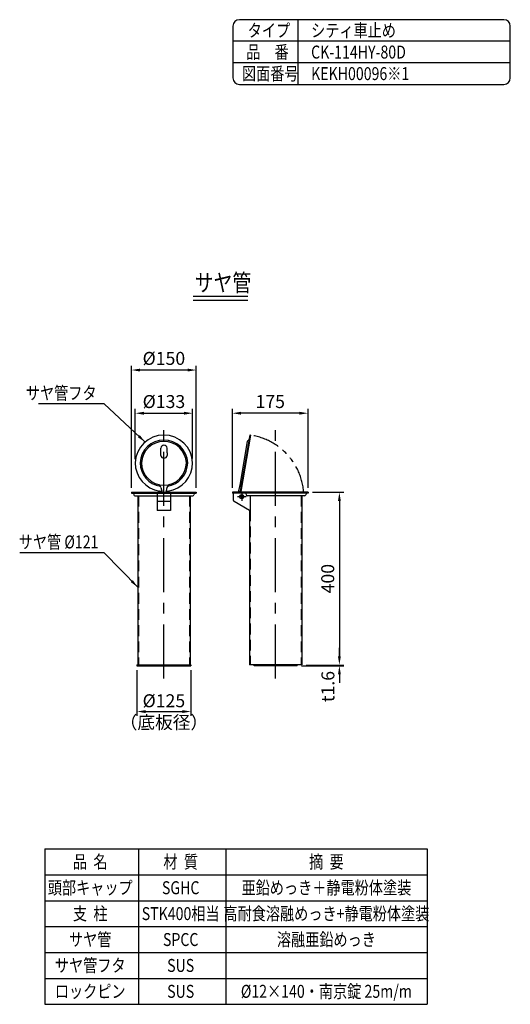
# Model space of a CAD drawing. Extents: x 662 to 3650, y 253 to 2620.
# Drawn here: x 2515 to 3650, y 339 to 2620 of the extents above; entities that cross this region are included whole.
import ezdxf
from ezdxf.enums import TextEntityAlignment as Align

# ---------------------------------------------------------------- set-up
doc = ezdxf.new("R2010")
doc.units = 0
doc.header["$LTSCALE"] = 100
doc.header["$MEASUREMENT"] = 0
doc.header["$PDMODE"] = 33
doc.header["$PDSIZE"] = 5
for name, pattern in [('CENTER', [2, 1.25, -0.25, 0.25, -0.25]), ('HIDDEN', [0.375, 0.25, -0.125]), ('PHANTOM', [2.5, 1.25, -0.25, 0.25, -0.25, 0.25, -0.25])]:
    doc.linetypes.add(name, pattern=pattern)
doc.layers.get('DEFPOINTS').update_dxf_attribs({"linetype": 'CONTINUOUS'})
for name, color, linetype in [('CENTER', 3, 'CENTER'), ('HASEN', 7, 'HIDDEN'), ('KASOU', 2, 'PHANTOM'), ('MOJI', 6, 'CONTINUOUS'), ('MOJI2', 1, 'CONTINUOUS'), ('SJC', 1, 'CONTINUOUS'), ('SJC2', 7, 'CONTINUOUS'), ('SUNPOU', 4, 'CONTINUOUS')]:
    doc.layers.add(name, color=color, linetype=linetype)
doc.styles.add('EXT08', font='ROMANS', dxfattribs={"width": 0.8, "bigfont": 'EXTFONT'})
doc.styles.add('KANJI', font='ROMANS.SHX', dxfattribs={"bigfont": 'BIGFONT.SHX'})
doc.dimstyles.new('SJC', dxfattribs={"dimtxt": 25, "dimasz": 20, "dimexe": 10, "dimexo": 10, "dimgap": 15, "dimtad": 1, "dimdec": 1, "dimdsep": 46, "dimtxsty": 'KANJI', "dimcen": 0.1, "dimclrd": 256, "dimclre": 256, "dimclrt": 256, "dimaunit": 1, "dimadec": 0, "dimazin": 0, "dimtfac": 1, "dimtdec": 1, "dimtmove": 2, "dimatfit": 3, "dimfxl": 1, "dimtolj": 1, "dimarcsym": 0})

# ---------------------------------------------------------------- blocks, each defined once
blk = doc.blocks.new('*D10')
at = {"layer": 'DEFPOINTS', "color": 0}
for p in [(3181.9, 1525.3), (3167.5, 1125.3), (3254.5, 1125.3)]:
    blk.add_point(p, dxfattribs=at)
at = {"layer": 'SUNPOU', "lineweight": -2}
for p, q in [((3191.9, 1525.3), (3264.5, 1525.3)), ((3254.5, 1505.3), (3254.5, 1145.3)), ((3177.5, 1125.3), (3264.5, 1125.3))]:
    blk.add_line(p, q, dxfattribs=at)
at = {"layer": 'SUNPOU'}
for points in [[(3251.2, 1505.3), (3257.8, 1505.3), (3254.5, 1525.3)], [(3251.2, 1145.3), (3257.8, 1145.3), (3254.5, 1125.3)]]:
    blk.add_solid(points, dxfattribs=at)
at = {"layer": 'SUNPOU', "insert": (3227.5, 1325.3), "char_height": 30, "attachment_point": 5, "rotation": 90, "style": 'EXT08'}
blk.add_mtext('\\A1;400', dxfattribs=at)
blk = doc.blocks.new('*D11')
at = {"layer": 'DEFPOINTS', "color": 0}
for p in [(2785.8, 1123.7), (2910.8, 1123.7), (2910.8, 1017.5)]:
    blk.add_point(p, dxfattribs=at)
at = {"layer": 'SUNPOU', "lineweight": -2}
for p, q in [((2785.8, 1113.7), (2785.8, 1007.5)), ((2910.8, 1113.7), (2910.8, 1007.5)), ((2805.8, 1017.5), (2890.8, 1017.5))]:
    blk.add_line(p, q, dxfattribs=at)
at = {"layer": 'SUNPOU'}
for points in [[(2805.8, 1020.8), (2805.8, 1014.1), (2785.8, 1017.5)], [(2890.8, 1020.8), (2890.8, 1014.1), (2910.8, 1017.5)]]:
    blk.add_solid(points, dxfattribs=at)
at = {"layer": 'SUNPOU', "insert": (2848.3, 1017.5), "char_height": 30, "attachment_point": 5, "style": 'EXT08'}
blk.add_mtext('\\A1;%%C125\\P（底板径）', dxfattribs=at)
blk = doc.blocks.new('*D12')
at = {"layer": 'DEFPOINTS', "color": 0}
for p in [(2773.3, 1808.5), (2773.3, 1525.3), (2923.3, 1525.3)]:
    blk.add_point(p, dxfattribs=at)
at = {"layer": 'SUNPOU', "lineweight": -2}
for p, q in [((2773.3, 1535.3), (2773.3, 1818.5)), ((2903.3, 1808.5), (2793.3, 1808.5)), ((2923.3, 1535.3), (2923.3, 1818.5))]:
    blk.add_line(p, q, dxfattribs=at)
at = {"layer": 'SUNPOU'}
for points in [[(2793.3, 1811.8), (2793.3, 1805.1), (2773.3, 1808.5)], [(2903.3, 1811.8), (2903.3, 1805.1), (2923.3, 1808.5)]]:
    blk.add_solid(points, dxfattribs=at)
at = {"layer": 'SUNPOU', "insert": (2848.3, 1835.5), "char_height": 30, "attachment_point": 5, "style": 'EXT08'}
blk.add_mtext('\\A1;%%C150', dxfattribs=at)
blk = doc.blocks.new('*D13')
at = {"layer": 'DEFPOINTS', "color": 0}
for p in [(2914.8, 1708.5), (2781.9, 1591.9), (2914.8, 1593.8)]:
    blk.add_point(p, dxfattribs=at)
at = {"layer": 'SUNPOU', "lineweight": -2}
for p, q in [((2781.9, 1601.9), (2781.9, 1718.5)), ((2914.8, 1603.8), (2914.8, 1718.5)), ((2801.9, 1708.5), (2894.8, 1708.5))]:
    blk.add_line(p, q, dxfattribs=at)
at = {"layer": 'SUNPOU'}
for points in [[(2801.9, 1711.8), (2801.9, 1705.1), (2781.9, 1708.5)], [(2894.8, 1711.8), (2894.8, 1705.1), (2914.8, 1708.5)]]:
    blk.add_solid(points, dxfattribs=at)
at = {"layer": 'SUNPOU', "insert": (2848.4, 1735.5), "char_height": 30, "attachment_point": 5, "style": 'EXT08'}
blk.add_mtext('\\A1;%%C133', dxfattribs=at)
blk = doc.blocks.new('*D14')
at = {"layer": 'DEFPOINTS', "color": 0}
for p in [(3006.9, 1708.5), (3006.9, 1525.3), (3181.9, 1525.3)]:
    blk.add_point(p, dxfattribs=at)
at = {"layer": 'SUNPOU', "lineweight": -2}
for p, q in [((3006.9, 1535.3), (3006.9, 1718.5)), ((3181.9, 1535.3), (3181.9, 1718.5)), ((3161.9, 1708.5), (3026.9, 1708.5))]:
    blk.add_line(p, q, dxfattribs=at)
at = {"layer": 'SUNPOU'}
for points in [[(3026.9, 1711.8), (3026.9, 1705.1), (3006.9, 1708.5)], [(3161.9, 1711.8), (3161.9, 1705.1), (3181.9, 1708.5)]]:
    blk.add_solid(points, dxfattribs=at)
at = {"layer": 'SUNPOU', "insert": (3094.4, 1735.5), "char_height": 30, "attachment_point": 5, "style": 'EXT08'}
blk.add_mtext('\\A1;175', dxfattribs=at)
blk = doc.blocks.new('*D15')
at = {"layer": 'DEFPOINTS', "color": 0}
for p in [(3156.9, 1123.7), (3167.5, 1125.3), (3254.5, 1123.7)]:
    blk.add_point(p, dxfattribs=at)
at = {"layer": 'SUNPOU', "lineweight": -2}
for p, q in [((3254.5, 1145.3), (3254.5, 1165.3)), ((3166.9, 1123.7), (3264.5, 1123.7)), ((3177.5, 1125.3), (3264.5, 1125.3)), ((3254.5, 1125.3), (3254.5, 1123.7)), ((3254.5, 1103.7), (3254.5, 1083.7))]:
    blk.add_line(p, q, dxfattribs=at)
at = {"layer": 'SUNPOU'}
for points in [[(3251.2, 1145.3), (3257.8, 1145.3), (3254.5, 1125.3)], [(3251.2, 1103.7), (3257.8, 1103.7), (3254.5, 1123.7)]]:
    blk.add_solid(points, dxfattribs=at)
at = {"layer": 'SUNPOU', "insert": (3227.9, 1075.4), "char_height": 30, "attachment_point": 5, "rotation": 90, "style": 'EXT08'}
blk.add_mtext('\\A1;t1.6', dxfattribs=at)

msp = doc.modelspace()

# ---------------------------------------------------------------- linework, layer by layer
at = {"layer": 'CENTER'}
for p, q in [((2848.34452, 1094.36088), (2848.34452, 1688.97633)), ((3106.90642, 1094.36088), (3106.90642, 1688.97633)), ((3018.37599, 1515.33607), (3038.43686, 1515.33607)), ((3018.37599, 1515.33607), (3038.43686, 1515.33607)), ((3031.00642, 1515.33607), (3025.80642, 1515.33607)), ((3028.40642, 1525.3665), (3028.40642, 1505.30563)), ((3028.40642, 1525.3665), (3028.40642, 1505.30563)), ((3028.40642, 1517.93607), (3028.40642, 1512.73606))]:
    msp.add_line(p, q, dxfattribs=at)
at = {"layer": 'HASEN'}
for p, q in [((2840.9046, 1617.01085), (2840.89918, 1627.76987)), ((2855.78444, 1617.01085), (2855.78986, 1627.76987)), ((2789.34456, 1517.33605), (2789.34456, 1125.33605)), ((2907.3445, 1517.33605), (2907.3445, 1125.33605)), ((3020.68917, 1525.33607), (3021.58946, 1525.81558)), ((3165.90638, 1517.33607), (3165.90638, 1125.33607)), ((3047.90644, 1483.74317), (3047.90644, 1125.33607))]:
    msp.add_line(p, q, dxfattribs=at)
at = {"layer": 'KASOU', "ltscale": 0.5}
msp.add_arc((3028.56051, 1515.40349), 143.46701, 3.96990344, 81.81807839, dxfattribs=at)
at = {"layer": 'MOJI'}
for p, q in [((2710.40856, 1730.12717), (2558.02667, 1730.12717)), ((2710.42991, 1385.34594), (2514.82677, 1385.34594)), ((2572.96445, 699.39729), (3457.74403, 699.39729)), ((2572.96445, 699.39729), (2572.96445, 339.39729)), ((2789.77697, 699.39729), (2789.77697, 339.39729)), ((2991.41436, 699.39729), (2991.41436, 339.39729)), ((3457.74403, 699.39729), (3457.74403, 339.39729)), ((2572.96445, 639.39729), (3322.59377, 639.39729)), ((3055.32964, 639.39729), (3457.74403, 639.39729)), ((2572.96445, 579.39729), (3457.74403, 579.39729)), ((2572.96445, 519.39729), (3457.74403, 519.39729)), ((2572.96445, 459.39729), (3457.74403, 459.39729)), ((2572.96445, 459.39729), (3322.59377, 459.39729)), ((2572.96445, 399.39729), (3457.74403, 399.39729)), ((2572.96445, 339.39729), (3457.74403, 339.39729))]:
    msp.add_line(p, q, dxfattribs=at)
at = {"layer": 'MOJI2'}
for p, q in [((2916.26401, 1979.9924), (3042.49328, 1979.9924)), ((2916.26401, 1969.9924), (3042.49328, 1969.9924))]:
    msp.add_line(p, q, dxfattribs=at)
at = {"layer": 'SJC'}
for p, q in [((3008.05473, 2605), (3008.05473, 2485)), ((3635, 2620), (3023.05473, 2620)), ((3158.05473, 2620), (3158.05473, 2470)), ((3650, 2485), (3650, 2605)), ((3650, 2570), (3008.05473, 2570)), ((3650, 2520), (3008.05473, 2520)), ((3023.05473, 2470), (3635, 2470)), ((2773.34452, 1525.33605), (2923.34452, 1525.33605)), ((2773.34452, 1525.33605), (2773.34452, 1523.33605)), ((2773.34452, 1523.33605), (2923.34452, 1523.33605)), ((2777.9008, 1522.59491), (2778.8134, 1519.18899)), ((2781.2282, 1517.33605), (2915.46084, 1517.33605)), ((2787.74456, 1517.33605), (2787.74456, 1125.33605)), ((2833.04452, 1523.33605), (2833.04452, 1483.46939)), ((2863.64452, 1523.33605), (2863.64452, 1483.46939)), ((2908.9445, 1517.33605), (2908.9445, 1125.33605)), ((2918.78824, 1522.59491), (2917.87564, 1519.18899)), ((2923.34452, 1525.33605), (2923.34452, 1523.33605)), ((3181.90642, 1525.33607), (3006.90642, 1525.33607)), ((3006.90642, 1525.33607), (3006.90642, 1523.33607)), ((3181.90642, 1523.33607), (3006.90642, 1523.33607)), ((3008.90642, 1523.33607), (3008.90642, 1507.81867)), ((3037.96256, 1522.59485), (3038.87516, 1519.18901)), ((3174.02274, 1517.33607), (3041.29008, 1517.33607)), ((3048.30644, 1517.33607), (3048.30644, 1483.46941)), ((3164.05669, 1525.33607), (3049.75616, 1525.33607)), ((3167.50638, 1517.33607), (3167.50638, 1125.33607)), ((3177.35014, 1522.59493), (3176.43754, 1519.18901)), ((3181.90642, 1525.33607), (3181.90642, 1523.33607)), ((2863.64452, 1483.46939), (2833.04452, 1483.46939)), ((3046.78056, 1483.46941), (3011.05632, 1504.09479)), ((3046.30644, 1483.74317), (3046.30644, 1125.33607)), ((3048.30644, 1483.46941), (3046.30644, 1483.46941)), ((2785.84452, 1125.33605), (2910.84452, 1125.33605)), ((2785.84452, 1125.33605), (2785.84452, 1123.73607)), ((2785.84452, 1123.73607), (2910.84452, 1123.73607)), ((2910.84452, 1125.33605), (2910.84452, 1123.73607)), ((3167.50638, 1125.33605), (3046.30644, 1125.33605)), ((3056.90642, 1123.73607), (3056.90642, 1125.33605)), ((3156.90642, 1123.73607), (3056.90642, 1123.73607)), ((3156.90642, 1123.73607), (3156.90642, 1125.33605))]:
    msp.add_line(p, q, dxfattribs=at)
at = {"layer": 'SJC', "linetype": 'Continuous'}
for p, q in [((3027.04882, 1516.04315), (3025.98502, 1517.107)), ((3027.04882, 1514.62894), (3025.98502, 1513.56509)), ((3027.69942, 1516.69372), (3026.63542, 1517.75758)), ((3027.69942, 1513.97846), (3026.63542, 1512.9146)), ((3030.17742, 1512.9146), (3029.11342, 1513.97846)), ((3030.17742, 1517.75758), (3029.11362, 1516.69372)), ((3030.82802, 1517.10709), (3029.76402, 1516.04324)), ((3030.82802, 1513.56517), (3029.76402, 1514.62902))]:
    msp.add_line(p, q, dxfattribs=at)
msp.add_circle((3028.40642, 1515.33607), 4.75, dxfattribs=at)
at = {"layer": 'SJC'}
for centre, radius, start, end in [((3023.05473, 2605), 15, 90, 180), ((3635, 2605), 15, 0, 90), ((3023.05473, 2485), 15, 180, 270), ((3635, 2485), 15, 270, 0), ((2776.93486, 1522.33605), 1, 15, 90.000003), ((2781.2282, 1519.83605), 2.5, 195.00001, 270), ((2915.46084, 1519.83605), 2.5, 270, 344.99999), ((2919.75418, 1522.33605), 1, 89.999997, 165), ((3013.20646, 1507.81867), 4.3, 180, 240), ((3036.99674, 1522.33607), 1, 15.00001, 89.999997), ((3036.99682, 1522.33607), 1, 15.00001, 89.999997), ((3041.29008, 1519.83607), 2.5, 195, 270), ((3174.02274, 1519.83607), 2.5, 270, 344.99999), ((3178.31608, 1522.33607), 1, 89.999997, 165)]:
    msp.add_arc(centre, radius, start, end, dxfattribs=at)
at = {"layer": 'SJC', "linetype": 'Continuous'}
for centre, radius, start, end in [((3028.40642, 1515.33607), 3, 126.179851, 143.820146), ((3028.40642, 1515.33607), 3, 216.17985, 233.82015), ((3026.34182, 1515.33607), 1, 315, 45), ((3028.40642, 1517.40082), 1, 225, 315), ((3028.40642, 1513.27132), 1, 45, 134.999999), ((3030.47102, 1515.33607), 1, 134.999999, 225), ((3028.40642, 1515.33607), 3, 36.17985, 53.82015), ((3028.40642, 1515.33607), 3, 306.17985, 323.82015)]:
    msp.add_arc(centre, radius, start, end, dxfattribs=at)
at = {"layer": 'SJC2'}
for p, q in [((3041.398, 1642.95711), (3023.80921, 1541.50594)), ((3047.00765, 1657.75183), (3024.49652, 1527.91009)), ((3048.97825, 1657.41018), (3026.40448, 1527.20714)), ((3044.70477, 1646.18233), (3042.42165, 1644.57386)), ((3047.00769, 1657.75183), (3045.11414, 1646.82893)), ((3048.97825, 1657.41018), (3047.00769, 1657.75183)), ((2840.90768, 1610.89472), (2840.9046, 1617.01085)), ((2855.78444, 1617.01085), (2855.78136, 1610.89472)), ((2841.37095, 1536.69696), (2844.2764, 1525.85369)), ((2855.31809, 1536.69696), (2852.41264, 1525.85369)), ((3023.80921, 1541.50594), (3020.0159, 1525.33607)), ((3026.25234, 1538.0375), (3023.80916, 1541.50569)), ((2838.84287, 1527.94789), (2843.71525, 1527.94789)), ((2839.34452, 1527.0809), (2839.34452, 1525.33605)), ((2852.97379, 1527.94789), (2857.84617, 1527.94789)), ((2857.34452, 1527.0809), (2857.34452, 1525.33605)), ((3023.8523, 1527.02024), (3021.58946, 1525.81558)), ((2834.76548, 1504.99979), (2861.92356, 1504.99979))]:
    msp.add_line(p, q, dxfattribs=at)
for centre, radius, start, end in [((2848.34452, 1591.31754), 66.54767, 2.16888344, 177.83111656), ((2848.34452, 1591.30798), 55.05807, 2.63174357, 177.36825643), ((2848.34452, 1591.27868), 52.06285, 2.81554513, 177.18445487), ((3043.86155, 1642.52999), 2.5, 125.16421516, 170.16421596), ((3044.12896, 1646.99976), 1, 305.16420616, 350.16421616), ((2848.34452, 1626.86605), 7.5, 6.92153473, 173.07846527), ((2848.34452, 1611.86605), 7.5, 187.44128034, 352.55871966), ((2848.34452, 1593.83605), 66.5, 180, 261.48038), ((2848.34452, 1593.83605), 55, 180, 261.44989), ((2848.34452, 1593.83605), 52, 180, 0), ((2848.34452, 1593.83605), 55, 278.55011, 0), ((2848.34452, 1593.83605), 66.5, 278.51962, 0), ((2831.71165, 1534.10877), 10, 15, 74.438543), ((2838.34452, 1527.0809), 1, 0.0000025, 81.48038), ((2864.97739, 1534.10877), 10, 105.56145, 164.99999), ((2858.34452, 1527.0809), 1, 98.519618, 179.99999), ((2842.34452, 1525.33605), 2, 0, 15), ((2854.34452, 1525.33605), 2, 164.99999, 180), ((3023.26489, 1528.12363), 1.25, 298.02944564, 350.16419657), ((3023.94153, 1527.63414), 2.5, 304.09696927, 350.16421616)]:
    msp.add_arc(centre, radius, start, end, dxfattribs=at)

# ---------------------------------------------------------------- texts
at = {"layer": 'MOJI', "style": 'EXT08', "width": 0.8}
for s, p in [('タイプ', (3042.31297, 2580.06383)), ('シティ車止め', (3188.99052, 2580.06383)), ('品\u3000番', (3038.99052, 2530.06383)), ('CK-114HY-80D', (3188.99052, 2530.06383)), ('図面番号', (3028.93829, 2480.06383)), ('KEKH00096※1', (3188.99052, 2480.06383))]:
    msp.add_text(s, height=30, dxfattribs=at).set_placement(p)
for s, p in [('サヤ管フタ', (2692.57659, 1755.12717)), ('サヤ管 %%C121', (2696.77399, 1410.34594))]:
    msp.add_text(s, height=30, dxfattribs=at).set_placement(p, align=Align.MIDDLE_RIGHT)
for s, p in [('品  名', (2677.83589, 654.43318)), ('材  質', (2887.17323, 654.43318)), ('摘  要', (3224.41161, 654.43318)), ('頭部キャップ', (2677.83589, 594.43318)), ('SGHC', (2887.17323, 594.43318)), ('亜鉛めっき＋静電粉体塗装', (3224.41161, 594.43318)), ('支  柱', (2677.83589, 534.43318)), ('STK400相当', (2887.17323, 534.43318)), ('高耐食溶融めっき+静電粉体塗装', (3224.41161, 534.43318)), ('サヤ管', (2677.83589, 474.43318)), ('SPCC', (2887.17323, 474.43318)), ('溶融亜鉛めっき', (3224.41161, 474.43318)), ('サヤ管フタ', (2677.83589, 414.43318)), ('SUS', (2887.17323, 414.43318)), ('%%C12×140・南京錠 25m/m', (3224.41161, 354.43318)), ('ロックピン', (2677.83589, 354.43318)), ('SUS', (2887.17323, 354.43318))]:
    msp.add_text(s, height=30, dxfattribs=at).set_placement(p, align=Align.CENTER)
at = {"layer": 'MOJI2', "linetype": 'Continuous', "style": 'KANJI', "width": 0.8}
msp.add_text('サヤ管', height=40, dxfattribs=at).set_placement((2919.54157, 1990.82813))

# ---------------------------------------------------------------- dimensions: what is measured, and where the dimension line sits
at = {"layer": 'SUNPOU'}
for base, p1, p2, text, picture, middle in [((2773.34452, 1808.46809), (2923.34452, 1525.33605), (2773.34452, 1525.33605), '%%C<>', '*D12', (2848.34452, 1835.46809)), ((2914.84452, 1708.46809), (2781.87152, 1591.94109), (2914.84452, 1593.83605), '%%C133', '*D13', (2848.35802, 1735.46809))]:
    dim = msp.add_linear_dim(base=base, p1=p1, p2=p2, text=text, dimstyle='SJC', override={"dimscale": 10, "dimtxt": 3, "dimasz": 2, "dimexe": 1, "dimexo": 1, "dimgap": 1.2, "dimdec": 2, "dimtxsty": 'EXT08'}, dxfattribs=at)
    dim.commit()
    dim.dimension.update_dxf_attribs({"geometry": picture, "text_midpoint": middle})
dim = msp.add_linear_dim(base=(3006.90642, 1708.46811), p1=(3181.90642, 1525.33607), p2=(3006.90642, 1525.33607), dimstyle='SJC', override={"dimscale": 10, "dimtxt": 3, "dimasz": 2, "dimexe": 1, "dimexo": 1, "dimgap": 1.2, "dimdec": 2, "dimtxsty": 'EXT08'}, dxfattribs=at)
dim.commit()
dim.dimension.update_dxf_attribs({"geometry": '*D14', "text_midpoint": (3094.40642, 1735.46811)})
dim = msp.add_linear_dim(base=(3254.50642, 1125.33607), p1=(3181.90642, 1525.33607), p2=(3167.50638, 1125.33607), angle=270, dimstyle='SJC', override={"dimscale": 10, "dimtxt": 3, "dimasz": 2, "dimexe": 1, "dimexo": 1, "dimgap": 1.2, "dimdec": 2, "dimtxsty": 'EXT08'}, dxfattribs=at)
dim.commit()
dim.dimension.update_dxf_attribs({"geometry": '*D10', "text_midpoint": (3227.50642, 1325.33607)})
dim = msp.add_linear_dim(base=(3254.50642, 1123.73607), p1=(3167.50638, 1125.33607), p2=(3156.90642, 1123.73607), angle=270, text='t<>', dimstyle='SJC', override={"dimscale": 10, "dimtxt": 3, "dimasz": 2, "dimexe": 1, "dimexo": 1, "dimgap": 1.2, "dimdec": 2, "dimtxsty": 'EXT08'}, dxfattribs=at)
dim.commit()
dim.dimension.update_dxf_attribs({"geometry": '*D15', "text_midpoint": (3227.90563, 1075.38982), "dimtype": 160})
dim = msp.add_linear_dim(base=(2910.84452, 1017.47199), p1=(2785.84452, 1123.73607), p2=(2910.84452, 1123.73607), text='%%C<>\\X（底板径）', dimstyle='SJC', override={"dimscale": 10, "dimtxt": 3, "dimasz": 2, "dimexe": 1, "dimexo": 1, "dimgap": 1.2, "dimdec": 2, "dimtxsty": 'EXT08'}, dxfattribs=at)
dim.commit()
dim.dimension.update_dxf_attribs({"geometry": '*D11', "text_midpoint": (2848.34452, 1017.47199), "dimtype": 160})

# ---------------------------------------------------------------- leaders
at = {"layer": 'MOJI'}
for points in [[(2804.86708, 1641.69913), (2710.40856, 1730.12717)], [(2787.74456, 1305.39919), (2710.42991, 1385.34594)]]:
    msp.add_leader(points, dimstyle='SJC', override={"dimscale": 10, "dimtxt": 3, "dimasz": 2, "dimexe": 1, "dimexo": 1, "dimgap": 1.2, "dimdec": 2, "dimtxsty": 'EXT08', "dimclrd": 0, "dimclre": 0, "dimclrt": 0, "dimadec": 2}, dxfattribs=at)

doc.saveas('drawing.dxf')
